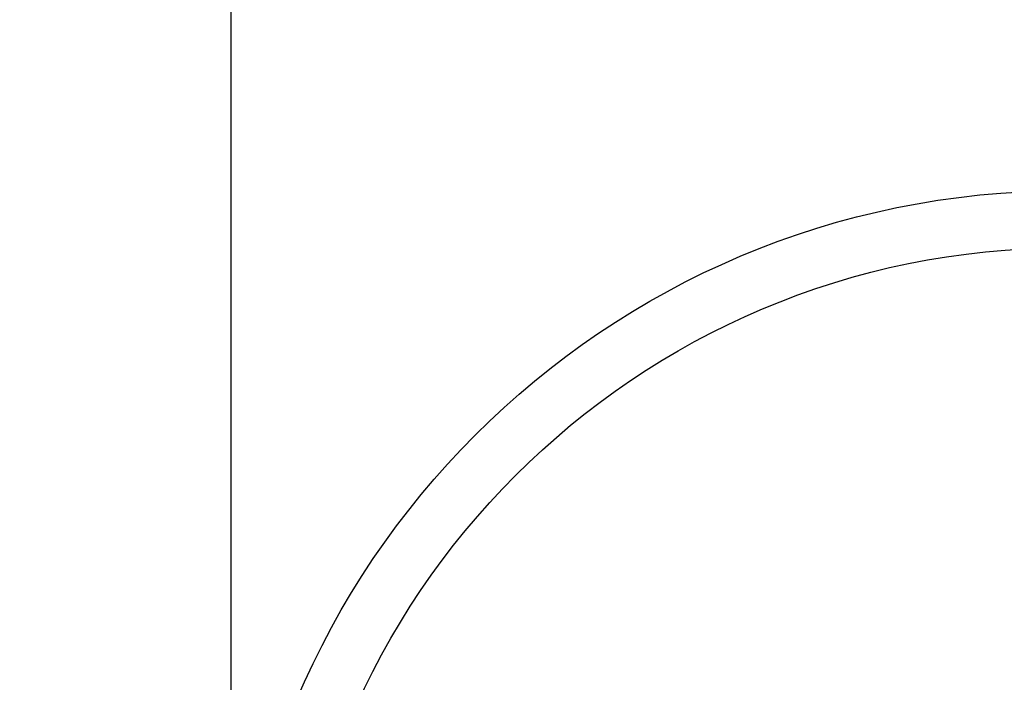
# Model space of a CAD drawing. Units: inches. Extents: x 0.4 to 8.5, y 0.1 to 10.6.
# Drawn here: x 3.2 to 3.3, y 3.4 to 3.5 of the extents above; entities that cross this region are included whole.
import ezdxf

# ---------------------------------------------------------------- set-up
doc = ezdxf.new("R2010")
doc.units = ezdxf.units.IN
doc.header["$MEASUREMENT"] = 0
doc.layers.add('FORMAT', color=7, linetype='Continuous')
doc.styles.add('SLDTEXTSTYLE1', font='TXT', dxfattribs={"width": 0.7})
doc.dimstyles.new('SLDDIMSTYLE3', dxfattribs={"dimtxt": 0.08089192708333333, "dimasz": 0.09375000000000001, "dimexe": 0, "dimexo": 0.0625, "dimgap": 0.02022298177083333, "dimtad": 0, "dimlfac": 8, "dimrnd": 1e-09, "dimzin": 4, "dimdsep": 46, "dimtxsty": 'SLDTEXTSTYLE1', "dimsah": 1, "dimcen": 0.09, "dimadec": 0, "dimazin": 1, "dimtfac": 1, "dimtofl": 0, "dimtmove": 0, "dimatfit": 3, "dimfxl": 0, "dimfrac": 2, "dimtolj": 1, "dimtzin": 12, "dimarcsym": 0})

# ---------------------------------------------------------------- blocks, each defined once
blk = doc.blocks.new('_D_8')
at = {"layer": 'FORMAT', "color": 7}
for p, q in [((3.360450845966216, 3.657696076112978), (2.77851644323422, 3.657696076112978)), ((2.90351644323422, 3.576831876903107), (2.90351644323422, 3.602005489428721)), ((2.90351644323422, 3.602005489428721), (3.032065825720784, 3.602005489428721)), ((3.032065825720784, 3.602005489428721), (3.032065825720784, 3.576831876903107)), ((2.90351644323422, 3.113560275322848), (2.90351644323422, 3.088386662797235)), ((3.032065825720784, 3.088386662797235), (3.032065825720784, 3.113560275322848)), ((2.90351644323422, 3.088386662797235), (3.032065825720784, 3.088386662797235)), ((3.360450845966216, 3.032696076112978), (2.77851644323422, 3.032696076112978))]:
    blk.add_line(p, q, dxfattribs=at)
for points in [[(2.90351644323422, 3.657696076112978), (2.88789144323422, 3.563946076112978), (2.91914144323422, 3.563946076112978)], [(2.90351644323422, 3.032696076112978), (2.91914144323422, 3.126446076112978), (2.88789144323422, 3.126446076112978)]]:
    blk.add_solid(points, dxfattribs=at)
at = {"layer": 'FORMAT', "color": 7, "char_height": 0.08333333333333333, "attachment_point": 1, "rotation": 90, "style": 'SLDTEXTSTYLE1'}
for s, insert in [('12.70cm', (2.92464351407312, 3.113560275322848)), ('5.00in', (2.779311726291667, 3.18014978440849))]:
    blk.add_mtext(s, dxfattribs=dict(at, insert=insert))

msp = doc.modelspace()

# ---------------------------------------------------------------- hatches: boundary and pattern name
at = {"linetype": 'Continuous', "lineweight": 18}
h = msp.add_hatch(dxfattribs=at)
h.set_pattern_fill('ANSI32', style=0)
h.set_pattern_definition([(45, (0, 0), (-0.2651650429449554, 0.2651650429449554), []), (45, (0.176776695, 0), (-0.2651650429449554, 0.2651650429449554), [])])
edge = h.paths.add_edge_path(flags=0)
edge.add_arc((3.358107095966215, 3.345196076112978), 0.11875, 0, 360)
edge = h.paths.add_edge_path(flags=0)
edge.add_arc((3.358107095966215, 3.345196076112978), 0.110625, 0, 360)

# ---------------------------------------------------------------- linework, layer by layer
at = {"color": 7, "linetype": 'Continuous', "lineweight": 25}
msp.add_line((3.239357081323185, 3.845196080336911), (3.239357081323185, 3.392071128208357), dxfattribs=at)
for radius in [0.1187499999999999, 0.1106249999999998]:
    msp.add_circle((3.358107095966215, 3.34519607611296), radius, dxfattribs=at)

# ---------------------------------------------------------------- dimensions: what is measured, and where the dimension line sits
at = {"layer": 'FORMAT', "color": 7}
dim = msp.add_linear_dim(base=(2.90351644323422, 3.657696076112978), p1=(3.410450845966216, 3.032696076112978), p2=(3.410450845966216, 3.657696076112978), angle=90.0000000000002, dimstyle='SLDDIMSTYLE3', dxfattribs=at)
dim.commit()
dim.dimension.update_dxf_attribs({"geometry": '_D_8', "text_midpoint": (2.90351644323422, 3.345196076112978), "dimtype": 160})

doc.saveas('drawing.dxf')
